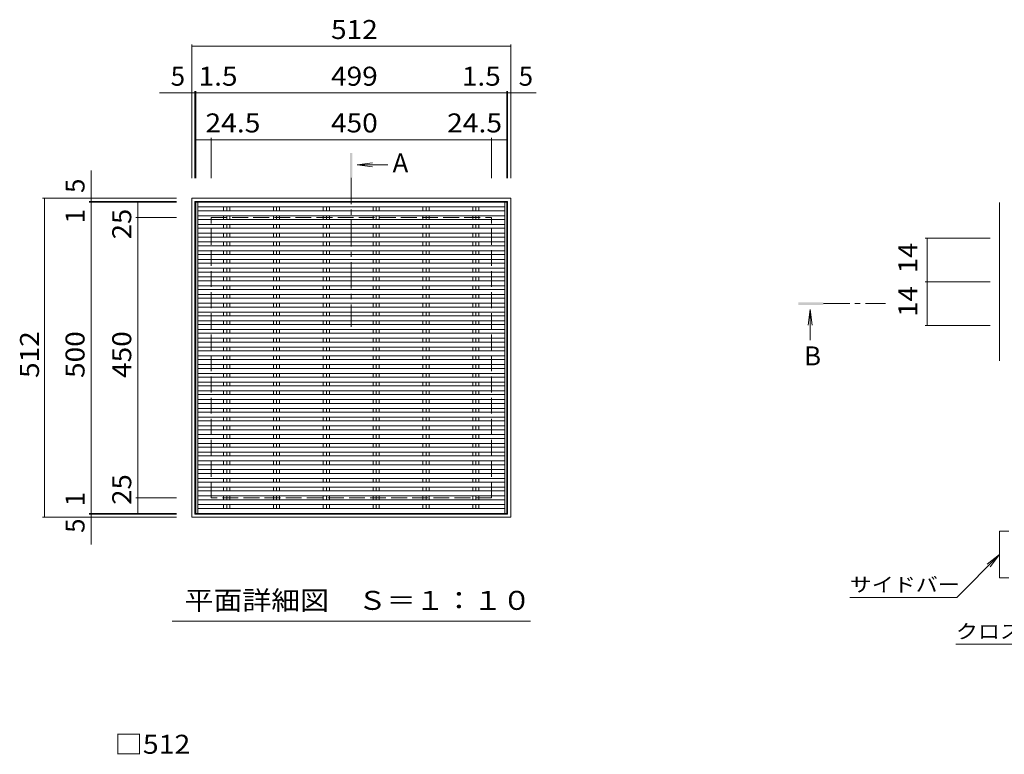
# Model space of a CAD drawing. Units: millimetres. Extents: x -1445 to 1921, y -1383 to 1274.
# Drawn here: x -1445 to 136, y 95 to 1274 of the extents above; entities that cross this region are included whole.
import ezdxf

# ---------------------------------------------------------------- set-up
doc = ezdxf.new("R2010")
doc.units = ezdxf.units.MM
doc.header["$LTSCALE"] = 10
doc.linetypes.add('JWW_CENTER1', pattern=[6.773333, 4.233333, -0.846667, 0.846667, -0.846667])
doc.linetypes.add('JWW_DASHED3', pattern=[3.386667, 2.54, -0.846667])
for name, color, linetype in [('C-1', 7, 'Continuous'), ('C-2', 7, 'Continuous'), ('C-4', 7, 'Continuous'), ('C-5', 7, 'Continuous'), ('C-A', 7, 'Continuous'), ('D-0', 7, 'Continuous'), ('D-4', 7, 'Continuous'), ('D-5', 7, 'Continuous'), ('D-A', 7, 'Continuous')]:
    doc.layers.add(name, color=color, linetype=linetype)
doc.styles.add('ＭＳ ゴシック', font='txt', dxfattribs={"height": 1})

msp = doc.modelspace()

# ---------------------------------------------------------------- linework, layer by layer
at = {"layer": 'C-1', "color": 2, "linetype": 'Continuous', "lineweight": 9}
for p, q in [((-1168.7, 987.3), (-656.7, 987.3)), ((-1168.7, 987.3), (-1168.7, 475.3)), ((-1163.7, 982.3), (-1163.7, 480.3)), ((-1163.7, 982.3), (-661.7, 982.3)), ((-661.7, 480.3), (-661.7, 982.3)), ((-656.7, 475.3), (-656.7, 987.3)), ((-1168.7, 475.3), (-656.7, 475.3)), ((-1163.7, 480.3), (-661.7, 480.3))]:
    msp.add_line(p, q, dxfattribs=at)
at = {"layer": 'C-1', "color": 2, "linetype": 'JWW_DASHED3', "lineweight": 9}
for p, q in [((-1137.7, 506.3), (-1137.7, 956.3)), ((-1137.7, 956.3), (-687.7, 956.3)), ((-687.7, 506.3), (-687.7, 956.3)), ((-687.7, 506.3), (-1137.7, 506.3))]:
    msp.add_line(p, q, dxfattribs=at)
at = {"layer": 'C-2', "color": 3, "linetype": 'Continuous', "lineweight": 9}
for p, q in [((-1162.2, 481.3), (-1162.2, 981.3)), ((-1162.2, 981.3), (-663.2, 981.3)), ((-663.2, 481.3), (-663.2, 981.3)), ((-663.2, 481.3), (-1162.2, 481.3))]:
    msp.add_line(p, q, dxfattribs=at)
at = {"layer": 'C-4', "color": 7, "linetype": 'Continuous', "lineweight": 9}
for p, q in [((-1168.7, 1234.3), (-1168.7, 1019.3)), ((-656.7, 1234.3), (-656.7, 1019.3)), ((-1168.7, 1231.3), (-656.7, 1231.3)), ((-1220.4, 1156.3), (-1163.7, 1156.3)), ((-1168.7, 1159.3), (-1168.7, 1019.3)), ((-1163.7, 1159.3), (-1163.7, 1019.3)), ((-1163.7, 1156.3), (-1162.2, 1156.3)), ((-1162.2, 1159.3), (-1162.2, 1019.3)), ((-1162.2, 1156.3), (-663.2, 1156.3)), ((-663.2, 1159.3), (-663.2, 1019.3)), ((-663.2, 1156.3), (-661.7, 1156.3)), ((-661.7, 1159.3), (-661.7, 1019.3)), ((-661.7, 1156.3), (-615.7, 1156.3)), ((-656.7, 1159.3), (-656.7, 1019.3)), ((-1162.2, 1084.3), (-1162.2, 1019.3)), ((-1162.2, 1081.3), (-1137.7, 1081.3)), ((-1137.7, 1084.3), (-1137.7, 1019.3)), ((-1137.7, 1081.3), (-687.7, 1081.3)), ((-687.7, 1084.3), (-687.7, 1019.3)), ((-687.7, 1081.3), (-663.2, 1081.3)), ((-663.2, 1084.3), (-663.2, 1019.3)), ((-1330.3, 982.3), (-1330.3, 1031.8)), ((-1330.3, 431.7), (-1330.3, 1031.8)), ((-1408.3, 987.3), (-1193.3, 987.3)), ((-1405.3, 475.3), (-1405.3, 987.3)), ((-1333.3, 982.3), (-1193.3, 982.3)), ((-1333.3, 981.3), (-1193.3, 981.3)), ((-1330.3, 981.3), (-1330.3, 982.3)), ((-1330.3, 481.3), (-1330.3, 981.3)), ((-1255.3, 956.3), (-1255.3, 981.3)), ((-1255.3, 481.3), (-1255.3, 981.3)), ((-1258.3, 956.3), (-1193.3, 956.3)), ((-1255.3, 506.3), (-1255.3, 956.3)), ((-1258.3, 506.3), (-1193.3, 506.3)), ((-1408.3, 475.3), (-1193.3, 475.3)), ((-1333.3, 481.3), (-1193.3, 481.3)), ((-1333.3, 480.3), (-1193.3, 480.3)), ((-1330.3, 480.3), (-1330.3, 481.3))]:
    msp.add_line(p, q, dxfattribs=at)
at = {"layer": 'C-4', "color": 7, "linetype": 'Continuous', "lineweight": 9, "const_width": 1}
for points in [[(-1168.2, 1231.3, 0.414214), (-1168.7, 1231.8, 0.414214), (-1169.2, 1231.3, 0.414214), (-1168.7, 1230.8, 0.414214)], [(-656.2, 1231.3, 0.414214), (-656.7, 1231.8, 0.414214), (-657.2, 1231.3, 0.414214), (-656.7, 1230.8, 0.414214)], [(-1168.2, 1156.3, 0.414214), (-1168.7, 1156.8, 0.414214), (-1169.2, 1156.3, 0.414214), (-1168.7, 1155.8, 0.414214)], [(-1163.2, 1156.3, 0.414214), (-1163.7, 1156.8, 0.414214), (-1164.2, 1156.3, 0.414214), (-1163.7, 1155.8, 0.414214)], [(-1161.7, 1156.3, 0.414214), (-1162.2, 1156.8, 0.414214), (-1162.7, 1156.3, 0.414214), (-1162.2, 1155.8, 0.414214)], [(-662.7, 1156.3, 0.414214), (-663.2, 1156.8, 0.414214), (-663.7, 1156.3, 0.414214), (-663.2, 1155.8, 0.414214)], [(-661.2, 1156.3, 0.414214), (-661.7, 1156.8, 0.414214), (-662.2, 1156.3, 0.414214), (-661.7, 1155.8, 0.414214)], [(-656.2, 1156.3, 0.414214), (-656.7, 1156.8, 0.414214), (-657.2, 1156.3, 0.414214), (-656.7, 1155.8, 0.414214)], [(-1161.7, 1081.3, 0.414214), (-1162.2, 1081.8, 0.414214), (-1162.7, 1081.3, 0.414214), (-1162.2, 1080.8, 0.414214)], [(-1137.2, 1081.3, 0.414214), (-1137.7, 1081.8, 0.414214), (-1138.2, 1081.3, 0.414214), (-1137.7, 1080.8, 0.414214)], [(-687.2, 1081.3, 0.414214), (-687.7, 1081.8, 0.414214), (-688.2, 1081.3, 0.414214), (-687.7, 1080.8, 0.414214)], [(-662.7, 1081.3, 0.414214), (-663.2, 1081.8, 0.414214), (-663.7, 1081.3, 0.414214), (-663.2, 1080.8, 0.414214)], [(-1404.8, 987.3, 0.414214), (-1405.3, 987.8, 0.414214), (-1405.8, 987.3, 0.414214), (-1405.3, 986.8, 0.414214)], [(-1329.8, 987.3, 0.414214), (-1330.3, 987.8, 0.414214), (-1330.8, 987.3, 0.414214), (-1330.3, 986.8, 0.414214)], [(-1329.8, 982.3, 0.414214), (-1330.3, 982.8, 0.414214), (-1330.8, 982.3, 0.414214), (-1330.3, 981.8, 0.414214)], [(-1329.8, 981.3, 0.414214), (-1330.3, 981.8, 0.414214), (-1330.8, 981.3, 0.414214), (-1330.3, 980.8, 0.414214)], [(-1254.8, 981.3, 0.414214), (-1255.3, 981.8, 0.414214), (-1255.8, 981.3, 0.414214), (-1255.3, 980.8, 0.414214)], [(-1254.8, 956.3, 0.414214), (-1255.3, 956.8, 0.414214), (-1255.8, 956.3, 0.414214), (-1255.3, 955.8, 0.414214)], [(-1254.8, 506.3, 0.414214), (-1255.3, 506.8, 0.414214), (-1255.8, 506.3, 0.414214), (-1255.3, 505.8, 0.414214)], [(-1404.8, 475.3, 0.414214), (-1405.3, 475.8, 0.414214), (-1405.8, 475.3, 0.414214), (-1405.3, 474.8, 0.414214)], [(-1329.8, 481.3, 0.414214), (-1330.3, 481.8, 0.414214), (-1330.8, 481.3, 0.414214), (-1330.3, 480.8, 0.414214)], [(-1329.8, 480.3, 0.414214), (-1330.3, 480.8, 0.414214), (-1330.8, 480.3, 0.414214), (-1330.3, 479.8, 0.414214)], [(-1329.8, 475.3, 0.414214), (-1330.3, 475.8, 0.414214), (-1330.8, 475.3, 0.414214), (-1330.3, 474.8, 0.414214)], [(-1254.8, 481.3, 0.414214), (-1255.3, 481.8, 0.414214), (-1255.8, 481.3, 0.414214), (-1255.3, 480.8, 0.414214)]]:
    msp.add_lwpolyline(points, format="xyb", close=True, dxfattribs=at)
at = {"layer": 'C-5', "color": 4, "linetype": 'Continuous', "lineweight": 9}
for q in [(-878.6, 1044.3), (-854.1, 1041), (-878.6, 1037.8)]:
    msp.add_line((-903.4, 1041), q, dxfattribs=at)
at = {"layer": 'C-5', "color": 4, "linetype": 'JWW_CENTER1', "lineweight": 9}
msp.add_line((-913, 1020.1), (-913, 780.9), dxfattribs=at)
at = {"layer": 'C-5', "color": 7, "linetype": 'Continuous', "lineweight": 9}
msp.add_line((-625.2, 308.3), (-1200.2, 308.3), dxfattribs=at)
at = {"layer": 'C-5', "color": 4, "linetype": 'Continuous', "lineweight": 9}
msp.add_solid([(-911, 1020.1), (-911, 1060.1), (-915, 1020.1), (-915, 1060.1)], dxfattribs=at)
at = {"layer": 'C-A', "color": 3, "linetype": 'Continuous', "lineweight": 9}
for p, q in [((-1159.2, 481.3), (-1159.2, 981.3)), ((-666.2, 481.3), (-666.2, 981.3)), ((-666.2, 973.3), (-1159.2, 973.3)), ((-666.2, 967.3), (-1159.2, 967.3)), ((-1117.7, 973.3), (-1117.7, 967.3)), ((-1112.7, 973.3), (-1112.7, 967.3)), ((-1107.8, 973.3), (-1107.8, 967.3)), ((-1037.7, 973.3), (-1037.7, 967.3)), ((-1032.7, 973.3), (-1032.7, 967.3)), ((-1027.8, 973.3), (-1027.8, 967.3)), ((-957.7, 973.3), (-957.7, 967.3)), ((-952.7, 973.3), (-952.7, 967.3)), ((-947.8, 973.3), (-947.8, 967.3)), ((-877.7, 973.3), (-877.7, 967.3)), ((-872.7, 973.3), (-872.7, 967.3)), ((-867.8, 973.3), (-867.8, 967.3)), ((-797.7, 973.3), (-797.7, 967.3)), ((-792.7, 973.3), (-792.7, 967.3)), ((-787.8, 973.3), (-787.8, 967.3)), ((-717.7, 973.3), (-717.7, 967.3)), ((-712.7, 973.3), (-712.7, 967.3)), ((-707.8, 973.3), (-707.8, 967.3)), ((-666.2, 959.3), (-1159.2, 959.3)), ((-666.2, 953.2), (-1159.2, 953.2)), ((-1117.7, 959.3), (-1117.7, 953.2)), ((-1112.7, 959.3), (-1112.7, 953.2)), ((-1107.8, 959.3), (-1107.8, 953.2)), ((-1037.7, 959.3), (-1037.7, 953.2)), ((-1032.7, 959.3), (-1032.7, 953.2)), ((-1027.8, 959.3), (-1027.8, 953.2)), ((-957.7, 959.3), (-957.7, 953.2)), ((-952.7, 959.3), (-952.7, 953.2)), ((-947.8, 959.3), (-947.8, 953.2)), ((-877.7, 959.3), (-877.7, 953.2)), ((-872.7, 959.3), (-872.7, 953.2)), ((-867.8, 959.3), (-867.8, 953.2)), ((-797.7, 959.3), (-797.7, 953.2)), ((-792.7, 959.3), (-792.7, 953.2)), ((-787.8, 959.3), (-787.8, 953.2)), ((-717.7, 959.3), (-717.7, 953.2)), ((-712.7, 959.3), (-712.7, 953.2)), ((-707.8, 959.3), (-707.8, 953.2)), ((-666.2, 945.2), (-1159.2, 945.2)), ((-666.2, 939.2), (-1159.2, 939.2)), ((-1117.7, 945.2), (-1117.7, 939.2)), ((-1112.7, 945.2), (-1112.7, 939.2)), ((-1107.8, 945.2), (-1107.8, 939.2)), ((-1037.7, 945.2), (-1037.7, 939.2)), ((-1032.7, 945.2), (-1032.7, 939.2)), ((-1027.8, 945.2), (-1027.8, 939.2)), ((-957.7, 945.2), (-957.7, 939.2)), ((-952.7, 945.2), (-952.7, 939.2)), ((-947.8, 945.2), (-947.8, 939.2)), ((-877.7, 945.2), (-877.7, 939.2)), ((-872.7, 945.2), (-872.7, 939.2)), ((-867.8, 945.2), (-867.8, 939.2)), ((-797.7, 945.2), (-797.7, 939.2)), ((-792.7, 945.2), (-792.7, 939.2)), ((-787.8, 945.2), (-787.8, 939.2)), ((-717.7, 945.2), (-717.7, 939.2)), ((-712.7, 945.2), (-712.7, 939.2)), ((-707.8, 945.2), (-707.8, 939.2)), ((-666.2, 931.2), (-1159.2, 931.2)), ((-666.2, 925.1), (-1159.2, 925.1)), ((-666.2, 917.1), (-1159.2, 917.1)), ((-1117.7, 931.2), (-1117.7, 925.1)), ((-1117.7, 917.1), (-1117.7, 911)), ((-1112.7, 931.2), (-1112.7, 925.1)), ((-1112.7, 917.1), (-1112.7, 911)), ((-1107.8, 931.2), (-1107.8, 925.1)), ((-1107.8, 917.1), (-1107.8, 911)), ((-1037.7, 931.2), (-1037.7, 925.1)), ((-1037.7, 917.1), (-1037.7, 911)), ((-1032.7, 931.2), (-1032.7, 925.1)), ((-1032.7, 917.1), (-1032.7, 911)), ((-1027.8, 931.2), (-1027.8, 925.1)), ((-1027.8, 917.1), (-1027.8, 911)), ((-957.7, 931.2), (-957.7, 925.1)), ((-957.7, 917.1), (-957.7, 911)), ((-952.7, 931.2), (-952.7, 925.1)), ((-952.7, 917.1), (-952.7, 911)), ((-947.8, 931.2), (-947.8, 925.1)), ((-947.8, 917.1), (-947.8, 911)), ((-877.7, 931.2), (-877.7, 925.1)), ((-877.7, 917.1), (-877.7, 911)), ((-872.7, 931.2), (-872.7, 925.1)), ((-872.7, 917.1), (-872.7, 911)), ((-867.8, 931.2), (-867.8, 925.1)), ((-867.8, 917.1), (-867.8, 911)), ((-797.7, 931.2), (-797.7, 925.1)), ((-797.7, 917.1), (-797.7, 911)), ((-792.7, 931.2), (-792.7, 925.1)), ((-792.7, 917.1), (-792.7, 911)), ((-787.8, 931.2), (-787.8, 925.1)), ((-787.8, 917.1), (-787.8, 911)), ((-717.7, 931.2), (-717.7, 925.1)), ((-717.7, 917.1), (-717.7, 911)), ((-712.7, 931.2), (-712.7, 925.1)), ((-712.7, 917.1), (-712.7, 911)), ((-707.8, 931.2), (-707.8, 925.1)), ((-707.8, 917.1), (-707.8, 911)), ((-666.2, 911), (-1159.2, 911)), ((-666.2, 903), (-1159.2, 903)), ((-1117.7, 903), (-1117.7, 897)), ((-1112.7, 903), (-1112.7, 897)), ((-1107.8, 903), (-1107.8, 897)), ((-1037.7, 903), (-1037.7, 897)), ((-1032.7, 903), (-1032.7, 897)), ((-1027.8, 903), (-1027.8, 897)), ((-957.7, 903), (-957.7, 897)), ((-952.7, 903), (-952.7, 897)), ((-947.8, 903), (-947.8, 897)), ((-877.7, 903), (-877.7, 897)), ((-872.7, 903), (-872.7, 897)), ((-867.8, 903), (-867.8, 897)), ((-797.7, 903), (-797.7, 897)), ((-792.7, 903), (-792.7, 897)), ((-787.8, 903), (-787.8, 897)), ((-717.7, 903), (-717.7, 897)), ((-712.7, 903), (-712.7, 897)), ((-707.8, 903), (-707.8, 897)), ((-666.2, 897), (-1159.2, 897)), ((-666.2, 889), (-1159.2, 889)), ((-1117.7, 889), (-1117.7, 882.9)), ((-1112.7, 889), (-1112.7, 882.9)), ((-1107.8, 889), (-1107.8, 882.9)), ((-1037.7, 889), (-1037.7, 882.9)), ((-1032.7, 889), (-1032.7, 882.9)), ((-1027.8, 889), (-1027.8, 882.9)), ((-957.7, 889), (-957.7, 882.9)), ((-952.7, 889), (-952.7, 882.9)), ((-947.8, 889), (-947.8, 882.9)), ((-877.7, 889), (-877.7, 882.9)), ((-872.7, 889), (-872.7, 882.9)), ((-867.8, 889), (-867.8, 882.9)), ((-797.7, 889), (-797.7, 882.9)), ((-792.7, 889), (-792.7, 882.9)), ((-787.8, 889), (-787.8, 882.9)), ((-717.7, 889), (-717.7, 882.9)), ((-712.7, 889), (-712.7, 882.9)), ((-707.8, 889), (-707.8, 882.9)), ((-666.2, 882.9), (-1159.2, 882.9)), ((-666.2, 874.9), (-1159.2, 874.9)), ((-1117.7, 874.9), (-1117.7, 868.9)), ((-1112.7, 874.9), (-1112.7, 868.9)), ((-1107.8, 874.9), (-1107.8, 868.9)), ((-1037.7, 874.9), (-1037.7, 868.9)), ((-1032.7, 874.9), (-1032.7, 868.9)), ((-1027.8, 874.9), (-1027.8, 868.9)), ((-957.7, 874.9), (-957.7, 868.9)), ((-952.7, 874.9), (-952.7, 868.9)), ((-947.8, 874.9), (-947.8, 868.9)), ((-877.7, 874.9), (-877.7, 868.9)), ((-872.7, 874.9), (-872.7, 868.9)), ((-867.8, 874.9), (-867.8, 868.9)), ((-797.7, 874.9), (-797.7, 868.9)), ((-792.7, 874.9), (-792.7, 868.9)), ((-787.8, 874.9), (-787.8, 868.9)), ((-717.7, 874.9), (-717.7, 868.9)), ((-712.7, 874.9), (-712.7, 868.9)), ((-707.8, 874.9), (-707.8, 868.9)), ((-666.2, 868.9), (-1159.2, 868.9)), ((-666.2, 860.9), (-1159.2, 860.9)), ((-666.2, 854.8), (-1159.2, 854.8)), ((-1117.7, 860.9), (-1117.7, 854.8)), ((-1112.7, 860.9), (-1112.7, 854.8)), ((-1107.8, 860.9), (-1107.8, 854.8)), ((-1037.7, 860.9), (-1037.7, 854.8)), ((-1032.7, 860.9), (-1032.7, 854.8)), ((-1027.8, 860.9), (-1027.8, 854.8)), ((-957.7, 860.9), (-957.7, 854.8)), ((-952.7, 860.9), (-952.7, 854.8)), ((-947.8, 860.9), (-947.8, 854.8)), ((-877.7, 860.9), (-877.7, 854.8)), ((-872.7, 860.9), (-872.7, 854.8)), ((-867.8, 860.9), (-867.8, 854.8)), ((-797.7, 860.9), (-797.7, 854.8)), ((-792.7, 860.9), (-792.7, 854.8)), ((-787.8, 860.9), (-787.8, 854.8)), ((-717.7, 860.9), (-717.7, 854.8)), ((-712.7, 860.9), (-712.7, 854.8)), ((-707.8, 860.9), (-707.8, 854.8)), ((-666.2, 846.8), (-1159.2, 846.8)), ((-666.2, 840.8), (-1159.2, 840.8)), ((-1117.7, 846.8), (-1117.7, 840.8)), ((-1112.7, 846.8), (-1112.7, 840.8)), ((-1107.8, 846.8), (-1107.8, 840.8)), ((-1037.7, 846.8), (-1037.7, 840.8)), ((-1032.7, 846.8), (-1032.7, 840.8)), ((-1027.8, 846.8), (-1027.8, 840.8)), ((-957.7, 846.8), (-957.7, 840.8)), ((-952.7, 846.8), (-952.7, 840.8)), ((-947.8, 846.8), (-947.8, 840.8)), ((-877.7, 846.8), (-877.7, 840.8)), ((-872.7, 846.8), (-872.7, 840.8)), ((-867.8, 846.8), (-867.8, 840.8)), ((-797.7, 846.8), (-797.7, 840.8)), ((-792.7, 846.8), (-792.7, 840.8)), ((-787.8, 846.8), (-787.8, 840.8)), ((-717.7, 846.8), (-717.7, 840.8)), ((-712.7, 846.8), (-712.7, 840.8)), ((-707.8, 846.8), (-707.8, 840.8)), ((-666.2, 832.8), (-1159.2, 832.8)), ((-666.2, 826.7), (-1159.2, 826.7)), ((-1117.7, 832.8), (-1117.7, 826.7)), ((-1112.7, 832.8), (-1112.7, 826.7)), ((-1107.8, 832.8), (-1107.8, 826.7)), ((-1037.7, 832.8), (-1037.7, 826.7)), ((-1032.7, 832.8), (-1032.7, 826.7)), ((-1027.8, 832.8), (-1027.8, 826.7)), ((-957.7, 832.8), (-957.7, 826.7)), ((-952.7, 832.8), (-952.7, 826.7)), ((-947.8, 832.8), (-947.8, 826.7)), ((-877.7, 832.8), (-877.7, 826.7)), ((-872.7, 832.8), (-872.7, 826.7)), ((-867.8, 832.8), (-867.8, 826.7)), ((-797.7, 832.8), (-797.7, 826.7)), ((-792.7, 832.8), (-792.7, 826.7)), ((-787.8, 832.8), (-787.8, 826.7)), ((-717.7, 832.8), (-717.7, 826.7)), ((-712.7, 832.8), (-712.7, 826.7)), ((-707.8, 832.8), (-707.8, 826.7)), ((-666.2, 818.7), (-1159.2, 818.7)), ((-666.2, 812.6), (-1159.2, 812.6)), ((-1117.7, 818.7), (-1117.7, 812.6)), ((-1112.7, 818.7), (-1112.7, 812.6)), ((-1107.8, 818.7), (-1107.8, 812.6)), ((-1037.7, 818.7), (-1037.7, 812.6)), ((-1032.7, 818.7), (-1032.7, 812.6)), ((-1027.8, 818.7), (-1027.8, 812.6)), ((-957.7, 818.7), (-957.7, 812.6)), ((-952.7, 818.7), (-952.7, 812.6)), ((-947.8, 818.7), (-947.8, 812.6)), ((-877.7, 818.7), (-877.7, 812.6)), ((-872.7, 818.7), (-872.7, 812.6)), ((-867.8, 818.7), (-867.8, 812.6)), ((-797.7, 818.7), (-797.7, 812.6)), ((-792.7, 818.7), (-792.7, 812.6)), ((-787.8, 818.7), (-787.8, 812.6)), ((-717.7, 818.7), (-717.7, 812.6)), ((-712.7, 818.7), (-712.7, 812.6)), ((-707.8, 818.7), (-707.8, 812.6)), ((-666.2, 804.6), (-1159.2, 804.6)), ((-666.2, 798.6), (-1159.2, 798.6)), ((-666.2, 790.6), (-1159.2, 790.6)), ((-1117.7, 804.6), (-1117.7, 798.6)), ((-1117.7, 790.6), (-1117.7, 784.5)), ((-1112.7, 804.6), (-1112.7, 798.6)), ((-1112.7, 790.6), (-1112.7, 784.5)), ((-1107.8, 804.6), (-1107.8, 798.6)), ((-1107.8, 790.6), (-1107.8, 784.5)), ((-1037.7, 804.6), (-1037.7, 798.6)), ((-1037.7, 790.6), (-1037.7, 784.5)), ((-1032.7, 804.6), (-1032.7, 798.6)), ((-1032.7, 790.6), (-1032.7, 784.5)), ((-1027.8, 804.6), (-1027.8, 798.6)), ((-1027.8, 790.6), (-1027.8, 784.5)), ((-957.7, 804.6), (-957.7, 798.6)), ((-957.7, 790.6), (-957.7, 784.5)), ((-952.7, 804.6), (-952.7, 798.6)), ((-952.7, 790.6), (-952.7, 784.5)), ((-947.8, 804.6), (-947.8, 798.6)), ((-947.8, 790.6), (-947.8, 784.5)), ((-877.7, 804.6), (-877.7, 798.6)), ((-877.7, 790.6), (-877.7, 784.5)), ((-872.7, 804.6), (-872.7, 798.6)), ((-872.7, 790.6), (-872.7, 784.5)), ((-867.8, 804.6), (-867.8, 798.6)), ((-867.8, 790.6), (-867.8, 784.5)), ((-797.7, 804.6), (-797.7, 798.6)), ((-797.7, 790.6), (-797.7, 784.5)), ((-792.7, 804.6), (-792.7, 798.6)), ((-792.7, 790.6), (-792.7, 784.5)), ((-787.8, 804.6), (-787.8, 798.6)), ((-787.8, 790.6), (-787.8, 784.5)), ((-717.7, 804.6), (-717.7, 798.6)), ((-717.7, 790.6), (-717.7, 784.5)), ((-712.7, 804.6), (-712.7, 798.6)), ((-712.7, 790.6), (-712.7, 784.5)), ((-707.8, 804.6), (-707.8, 798.6)), ((-707.8, 790.6), (-707.8, 784.5)), ((-666.2, 784.5), (-1159.2, 784.5)), ((-666.2, 776.5), (-1159.2, 776.5)), ((-1117.7, 776.5), (-1117.7, 770.5)), ((-1112.7, 776.5), (-1112.7, 770.5)), ((-1107.8, 776.5), (-1107.8, 770.5)), ((-1037.7, 776.5), (-1037.7, 770.5)), ((-1032.7, 776.5), (-1032.7, 770.5)), ((-1027.8, 776.5), (-1027.8, 770.5)), ((-957.7, 776.5), (-957.7, 770.5)), ((-952.7, 776.5), (-952.7, 770.5)), ((-947.8, 776.5), (-947.8, 770.5)), ((-877.7, 776.5), (-877.7, 770.5)), ((-872.7, 776.5), (-872.7, 770.5)), ((-867.8, 776.5), (-867.8, 770.5)), ((-797.7, 776.5), (-797.7, 770.5)), ((-792.7, 776.5), (-792.7, 770.5)), ((-787.8, 776.5), (-787.8, 770.5)), ((-717.7, 776.5), (-717.7, 770.5)), ((-712.7, 776.5), (-712.7, 770.5)), ((-707.8, 776.5), (-707.8, 770.5)), ((-666.2, 770.5), (-1159.2, 770.5)), ((-666.2, 762.5), (-1159.2, 762.5)), ((-1117.7, 762.5), (-1117.7, 756.4)), ((-1112.7, 762.5), (-1112.7, 756.4)), ((-1107.8, 762.5), (-1107.8, 756.4)), ((-1037.7, 762.5), (-1037.7, 756.4)), ((-1032.7, 762.5), (-1032.7, 756.4)), ((-1027.8, 762.5), (-1027.8, 756.4)), ((-957.7, 762.5), (-957.7, 756.4)), ((-952.7, 762.5), (-952.7, 756.4)), ((-947.8, 762.5), (-947.8, 756.4)), ((-877.7, 762.5), (-877.7, 756.4)), ((-872.7, 762.5), (-872.7, 756.4)), ((-867.8, 762.5), (-867.8, 756.4)), ((-797.7, 762.5), (-797.7, 756.4)), ((-792.7, 762.5), (-792.7, 756.4)), ((-787.8, 762.5), (-787.8, 756.4)), ((-717.7, 762.5), (-717.7, 756.4)), ((-712.7, 762.5), (-712.7, 756.4)), ((-707.8, 762.5), (-707.8, 756.4)), ((-666.2, 756.4), (-1159.2, 756.4)), ((-666.2, 748.4), (-1159.2, 748.4)), ((-1117.7, 748.4), (-1117.7, 742.4)), ((-1112.7, 748.4), (-1112.7, 742.4)), ((-1107.8, 748.4), (-1107.8, 742.4)), ((-1037.7, 748.4), (-1037.7, 742.4)), ((-1032.7, 748.4), (-1032.7, 742.4)), ((-1027.8, 748.4), (-1027.8, 742.4)), ((-957.7, 748.4), (-957.7, 742.4)), ((-952.7, 748.4), (-952.7, 742.4)), ((-947.8, 748.4), (-947.8, 742.4)), ((-877.7, 748.4), (-877.7, 742.4)), ((-872.7, 748.4), (-872.7, 742.4)), ((-867.8, 748.4), (-867.8, 742.4)), ((-797.7, 748.4), (-797.7, 742.4)), ((-792.7, 748.4), (-792.7, 742.4)), ((-787.8, 748.4), (-787.8, 742.4)), ((-717.7, 748.4), (-717.7, 742.4)), ((-712.7, 748.4), (-712.7, 742.4)), ((-707.8, 748.4), (-707.8, 742.4)), ((-666.2, 742.4), (-1159.2, 742.4)), ((-666.2, 734.4), (-1159.2, 734.4)), ((-666.2, 728.3), (-1159.2, 728.3)), ((-1117.7, 734.4), (-1117.7, 728.3)), ((-1112.7, 734.4), (-1112.7, 728.3)), ((-1107.8, 734.4), (-1107.8, 728.3)), ((-1037.7, 734.4), (-1037.7, 728.3)), ((-1032.7, 734.4), (-1032.7, 728.3)), ((-1027.8, 734.4), (-1027.8, 728.3)), ((-957.7, 734.4), (-957.7, 728.3)), ((-952.7, 734.4), (-952.7, 728.3)), ((-947.8, 734.4), (-947.8, 728.3)), ((-877.7, 734.4), (-877.7, 728.3)), ((-872.7, 734.4), (-872.7, 728.3)), ((-867.8, 734.4), (-867.8, 728.3)), ((-797.7, 734.4), (-797.7, 728.3)), ((-792.7, 734.4), (-792.7, 728.3)), ((-787.8, 734.4), (-787.8, 728.3)), ((-717.7, 734.4), (-717.7, 728.3)), ((-712.7, 734.4), (-712.7, 728.3)), ((-707.8, 734.4), (-707.8, 728.3)), ((-666.2, 720.3), (-1159.2, 720.3)), ((-666.2, 714.2), (-1159.2, 714.2)), ((-1117.7, 720.3), (-1117.7, 714.2)), ((-1112.7, 720.3), (-1112.7, 714.2)), ((-1107.8, 720.3), (-1107.8, 714.2)), ((-1037.7, 720.3), (-1037.7, 714.2)), ((-1032.7, 720.3), (-1032.7, 714.2)), ((-1027.8, 720.3), (-1027.8, 714.2)), ((-957.7, 720.3), (-957.7, 714.2)), ((-952.7, 720.3), (-952.7, 714.2)), ((-947.8, 720.3), (-947.8, 714.2)), ((-877.7, 720.3), (-877.7, 714.2)), ((-872.7, 720.3), (-872.7, 714.2)), ((-867.8, 720.3), (-867.8, 714.2)), ((-797.7, 720.3), (-797.7, 714.2)), ((-792.7, 720.3), (-792.7, 714.2)), ((-787.8, 720.3), (-787.8, 714.2)), ((-717.7, 720.3), (-717.7, 714.2)), ((-712.7, 720.3), (-712.7, 714.2)), ((-707.8, 720.3), (-707.8, 714.2)), ((-666.2, 706.2), (-1159.2, 706.2)), ((-666.2, 700.2), (-1159.2, 700.2)), ((-1117.7, 706.2), (-1117.7, 700.2)), ((-1112.7, 706.2), (-1112.7, 700.2)), ((-1107.8, 706.2), (-1107.8, 700.2)), ((-1037.7, 706.2), (-1037.7, 700.2)), ((-1032.7, 706.2), (-1032.7, 700.2)), ((-1027.8, 706.2), (-1027.8, 700.2)), ((-957.7, 706.2), (-957.7, 700.2)), ((-952.7, 706.2), (-952.7, 700.2)), ((-947.8, 706.2), (-947.8, 700.2)), ((-877.7, 706.2), (-877.7, 700.2)), ((-872.7, 706.2), (-872.7, 700.2)), ((-867.8, 706.2), (-867.8, 700.2)), ((-797.7, 706.2), (-797.7, 700.2)), ((-792.7, 706.2), (-792.7, 700.2)), ((-787.8, 706.2), (-787.8, 700.2)), ((-717.7, 706.2), (-717.7, 700.2)), ((-712.7, 706.2), (-712.7, 700.2)), ((-707.8, 706.2), (-707.8, 700.2)), ((-666.2, 692.2), (-1159.2, 692.2)), ((-666.2, 686.1), (-1159.2, 686.1)), ((-1117.7, 692.2), (-1117.7, 686.1)), ((-1112.7, 692.2), (-1112.7, 686.1)), ((-1107.8, 692.2), (-1107.8, 686.1)), ((-1037.7, 692.2), (-1037.7, 686.1)), ((-1032.7, 692.2), (-1032.7, 686.1)), ((-1027.8, 692.2), (-1027.8, 686.1)), ((-957.7, 692.2), (-957.7, 686.1)), ((-952.7, 692.2), (-952.7, 686.1)), ((-947.8, 692.2), (-947.8, 686.1)), ((-877.7, 692.2), (-877.7, 686.1)), ((-872.7, 692.2), (-872.7, 686.1)), ((-867.8, 692.2), (-867.8, 686.1)), ((-797.7, 692.2), (-797.7, 686.1)), ((-792.7, 692.2), (-792.7, 686.1)), ((-787.8, 692.2), (-787.8, 686.1)), ((-717.7, 692.2), (-717.7, 686.1)), ((-712.7, 692.2), (-712.7, 686.1)), ((-707.8, 692.2), (-707.8, 686.1)), ((-666.2, 678.1), (-1159.2, 678.1)), ((-666.2, 672.1), (-1159.2, 672.1)), ((-666.2, 664.1), (-1159.2, 664.1)), ((-1117.7, 678.1), (-1117.7, 672.1)), ((-1117.7, 664.1), (-1117.7, 658)), ((-1112.7, 678.1), (-1112.7, 672.1)), ((-1112.7, 664.1), (-1112.7, 658)), ((-1107.8, 678.1), (-1107.8, 672.1)), ((-1107.8, 664.1), (-1107.8, 658)), ((-1037.7, 678.1), (-1037.7, 672.1)), ((-1037.7, 664.1), (-1037.7, 658)), ((-1032.7, 678.1), (-1032.7, 672.1)), ((-1032.7, 664.1), (-1032.7, 658)), ((-1027.8, 678.1), (-1027.8, 672.1)), ((-1027.8, 664.1), (-1027.8, 658)), ((-957.7, 678.1), (-957.7, 672.1)), ((-957.7, 664.1), (-957.7, 658)), ((-952.7, 678.1), (-952.7, 672.1)), ((-952.7, 664.1), (-952.7, 658)), ((-947.8, 678.1), (-947.8, 672.1)), ((-947.8, 664.1), (-947.8, 658)), ((-877.7, 678.1), (-877.7, 672.1)), ((-877.7, 664.1), (-877.7, 658)), ((-872.7, 678.1), (-872.7, 672.1)), ((-872.7, 664.1), (-872.7, 658)), ((-867.8, 678.1), (-867.8, 672.1)), ((-867.8, 664.1), (-867.8, 658)), ((-797.7, 678.1), (-797.7, 672.1)), ((-797.7, 664.1), (-797.7, 658)), ((-792.7, 678.1), (-792.7, 672.1)), ((-792.7, 664.1), (-792.7, 658)), ((-787.8, 678.1), (-787.8, 672.1)), ((-787.8, 664.1), (-787.8, 658)), ((-717.7, 678.1), (-717.7, 672.1)), ((-717.7, 664.1), (-717.7, 658)), ((-712.7, 678.1), (-712.7, 672.1)), ((-712.7, 664.1), (-712.7, 658)), ((-707.8, 678.1), (-707.8, 672.1)), ((-707.8, 664.1), (-707.8, 658)), ((-666.2, 658), (-1159.2, 658)), ((-666.2, 650), (-1159.2, 650)), ((-1117.7, 650), (-1117.7, 644)), ((-1112.7, 650), (-1112.7, 644)), ((-1107.8, 650), (-1107.8, 644)), ((-1037.7, 650), (-1037.7, 644)), ((-1032.7, 650), (-1032.7, 644)), ((-1027.8, 650), (-1027.8, 644)), ((-957.7, 650), (-957.7, 644)), ((-952.7, 650), (-952.7, 644)), ((-947.8, 650), (-947.8, 644)), ((-877.7, 650), (-877.7, 644)), ((-872.7, 650), (-872.7, 644)), ((-867.8, 650), (-867.8, 644)), ((-797.7, 650), (-797.7, 644)), ((-792.7, 650), (-792.7, 644)), ((-787.8, 650), (-787.8, 644)), ((-717.7, 650), (-717.7, 644)), ((-712.7, 650), (-712.7, 644)), ((-707.8, 650), (-707.8, 644)), ((-666.2, 644), (-1159.2, 644)), ((-666.2, 636), (-1159.2, 636)), ((-1117.7, 636), (-1117.7, 629.9)), ((-1112.7, 636), (-1112.7, 629.9)), ((-1107.8, 636), (-1107.8, 629.9)), ((-1037.7, 636), (-1037.7, 629.9)), ((-1032.7, 636), (-1032.7, 629.9)), ((-1027.8, 636), (-1027.8, 629.9)), ((-957.7, 636), (-957.7, 629.9)), ((-952.7, 636), (-952.7, 629.9)), ((-947.8, 636), (-947.8, 629.9)), ((-877.7, 636), (-877.7, 629.9)), ((-872.7, 636), (-872.7, 629.9)), ((-867.8, 636), (-867.8, 629.9)), ((-797.7, 636), (-797.7, 629.9)), ((-792.7, 636), (-792.7, 629.9)), ((-787.8, 636), (-787.8, 629.9)), ((-717.7, 636), (-717.7, 629.9)), ((-712.7, 636), (-712.7, 629.9)), ((-707.8, 636), (-707.8, 629.9)), ((-666.2, 629.9), (-1159.2, 629.9)), ((-666.2, 621.9), (-1159.2, 621.9)), ((-1117.7, 621.9), (-1117.7, 615.8)), ((-1112.7, 621.9), (-1112.7, 615.8)), ((-1107.8, 621.9), (-1107.8, 615.8)), ((-1037.7, 621.9), (-1037.7, 615.8)), ((-1032.7, 621.9), (-1032.7, 615.8)), ((-1027.8, 621.9), (-1027.8, 615.8)), ((-957.7, 621.9), (-957.7, 615.8)), ((-952.7, 621.9), (-952.7, 615.8)), ((-947.8, 621.9), (-947.8, 615.8)), ((-877.7, 621.9), (-877.7, 615.8)), ((-872.7, 621.9), (-872.7, 615.8)), ((-867.8, 621.9), (-867.8, 615.8)), ((-797.7, 621.9), (-797.7, 615.8)), ((-792.7, 621.9), (-792.7, 615.8)), ((-787.8, 621.9), (-787.8, 615.8)), ((-717.7, 621.9), (-717.7, 615.8)), ((-712.7, 621.9), (-712.7, 615.8)), ((-707.8, 621.9), (-707.8, 615.8)), ((-666.2, 615.8), (-1159.2, 615.8)), ((-666.2, 607.8), (-1159.2, 607.8)), ((-666.2, 601.8), (-1159.2, 601.8)), ((-1117.7, 607.8), (-1117.7, 601.8)), ((-1112.7, 607.8), (-1112.7, 601.8)), ((-1107.8, 607.8), (-1107.8, 601.8)), ((-1037.7, 607.8), (-1037.7, 601.8)), ((-1032.7, 607.8), (-1032.7, 601.8)), ((-1027.8, 607.8), (-1027.8, 601.8)), ((-957.7, 607.8), (-957.7, 601.8)), ((-952.7, 607.8), (-952.7, 601.8)), ((-947.8, 607.8), (-947.8, 601.8)), ((-877.7, 607.8), (-877.7, 601.8)), ((-872.7, 607.8), (-872.7, 601.8)), ((-867.8, 607.8), (-867.8, 601.8)), ((-797.7, 607.8), (-797.7, 601.8)), ((-792.7, 607.8), (-792.7, 601.8)), ((-787.8, 607.8), (-787.8, 601.8)), ((-717.7, 607.8), (-717.7, 601.8)), ((-712.7, 607.8), (-712.7, 601.8)), ((-707.8, 607.8), (-707.8, 601.8)), ((-666.2, 593.8), (-1159.2, 593.8)), ((-666.2, 587.7), (-1159.2, 587.7)), ((-1117.7, 593.8), (-1117.7, 587.7)), ((-1112.7, 593.8), (-1112.7, 587.7)), ((-1107.8, 593.8), (-1107.8, 587.7)), ((-1037.7, 593.8), (-1037.7, 587.7)), ((-1032.7, 593.8), (-1032.7, 587.7)), ((-1027.8, 593.8), (-1027.8, 587.7)), ((-957.7, 593.8), (-957.7, 587.7)), ((-952.7, 593.8), (-952.7, 587.7)), ((-947.8, 593.8), (-947.8, 587.7)), ((-877.7, 593.8), (-877.7, 587.7)), ((-872.7, 593.8), (-872.7, 587.7)), ((-867.8, 593.8), (-867.8, 587.7)), ((-797.7, 593.8), (-797.7, 587.7)), ((-792.7, 593.8), (-792.7, 587.7)), ((-787.8, 593.8), (-787.8, 587.7)), ((-717.7, 593.8), (-717.7, 587.7)), ((-712.7, 593.8), (-712.7, 587.7)), ((-707.8, 593.8), (-707.8, 587.7)), ((-666.2, 579.7), (-1159.2, 579.7)), ((-666.2, 573.7), (-1159.2, 573.7)), ((-1117.7, 579.7), (-1117.7, 573.7)), ((-1112.7, 579.7), (-1112.7, 573.7)), ((-1107.8, 579.7), (-1107.8, 573.7)), ((-1037.7, 579.7), (-1037.7, 573.7)), ((-1032.7, 579.7), (-1032.7, 573.7)), ((-1027.8, 579.7), (-1027.8, 573.7)), ((-957.7, 579.7), (-957.7, 573.7)), ((-952.7, 579.7), (-952.7, 573.7)), ((-947.8, 579.7), (-947.8, 573.7)), ((-877.7, 579.7), (-877.7, 573.7)), ((-872.7, 579.7), (-872.7, 573.7)), ((-867.8, 579.7), (-867.8, 573.7)), ((-797.7, 579.7), (-797.7, 573.7)), ((-792.7, 579.7), (-792.7, 573.7)), ((-787.8, 579.7), (-787.8, 573.7)), ((-717.7, 579.7), (-717.7, 573.7)), ((-712.7, 579.7), (-712.7, 573.7)), ((-707.8, 579.7), (-707.8, 573.7)), ((-666.2, 565.7), (-1159.2, 565.7)), ((-666.2, 559.6), (-1159.2, 559.6)), ((-1117.7, 565.7), (-1117.7, 559.6)), ((-1112.7, 565.7), (-1112.7, 559.6)), ((-1107.8, 565.7), (-1107.8, 559.6)), ((-1037.7, 565.7), (-1037.7, 559.6)), ((-1032.7, 565.7), (-1032.7, 559.6)), ((-1027.8, 565.7), (-1027.8, 559.6)), ((-957.7, 565.7), (-957.7, 559.6)), ((-952.7, 565.7), (-952.7, 559.6)), ((-947.8, 565.7), (-947.8, 559.6)), ((-877.7, 565.7), (-877.7, 559.6)), ((-872.7, 565.7), (-872.7, 559.6)), ((-867.8, 565.7), (-867.8, 559.6)), ((-797.7, 565.7), (-797.7, 559.6)), ((-792.7, 565.7), (-792.7, 559.6)), ((-787.8, 565.7), (-787.8, 559.6)), ((-717.7, 565.7), (-717.7, 559.6)), ((-712.7, 565.7), (-712.7, 559.6)), ((-707.8, 565.7), (-707.8, 559.6)), ((-666.2, 551.6), (-1159.2, 551.6)), ((-666.2, 545.6), (-1159.2, 545.6)), ((-666.2, 537.6), (-1159.2, 537.6)), ((-1117.7, 551.6), (-1117.7, 545.6)), ((-1117.7, 537.6), (-1117.7, 531.5)), ((-1112.7, 551.6), (-1112.7, 545.6)), ((-1112.7, 537.6), (-1112.7, 531.5)), ((-1107.8, 551.6), (-1107.8, 545.6)), ((-1107.8, 537.6), (-1107.8, 531.5)), ((-1037.7, 551.6), (-1037.7, 545.6)), ((-1037.7, 537.6), (-1037.7, 531.5)), ((-1032.7, 551.6), (-1032.7, 545.6)), ((-1032.7, 537.6), (-1032.7, 531.5)), ((-1027.8, 551.6), (-1027.8, 545.6)), ((-1027.8, 537.6), (-1027.8, 531.5)), ((-957.7, 551.6), (-957.7, 545.6)), ((-957.7, 537.6), (-957.7, 531.5)), ((-952.7, 551.6), (-952.7, 545.6)), ((-952.7, 537.6), (-952.7, 531.5)), ((-947.8, 551.6), (-947.8, 545.6)), ((-947.8, 537.6), (-947.8, 531.5)), ((-877.7, 551.6), (-877.7, 545.6)), ((-877.7, 537.6), (-877.7, 531.5)), ((-872.7, 551.6), (-872.7, 545.6)), ((-872.7, 537.6), (-872.7, 531.5)), ((-867.8, 551.6), (-867.8, 545.6)), ((-867.8, 537.6), (-867.8, 531.5)), ((-797.7, 551.6), (-797.7, 545.6)), ((-797.7, 537.6), (-797.7, 531.5)), ((-792.7, 551.6), (-792.7, 545.6)), ((-792.7, 537.6), (-792.7, 531.5)), ((-787.8, 551.6), (-787.8, 545.6)), ((-787.8, 537.6), (-787.8, 531.5)), ((-717.7, 551.6), (-717.7, 545.6)), ((-717.7, 537.6), (-717.7, 531.5)), ((-712.7, 551.6), (-712.7, 545.6)), ((-712.7, 537.6), (-712.7, 531.5)), ((-707.8, 551.6), (-707.8, 545.6)), ((-707.8, 537.6), (-707.8, 531.5)), ((-666.2, 531.5), (-1159.2, 531.5)), ((-666.2, 523.5), (-1159.2, 523.5)), ((-1117.7, 523.5), (-1117.7, 517.4)), ((-1112.7, 523.5), (-1112.7, 517.4)), ((-1107.8, 523.5), (-1107.8, 517.4)), ((-1037.7, 523.5), (-1037.7, 517.4)), ((-1032.7, 523.5), (-1032.7, 517.4)), ((-1027.8, 523.5), (-1027.8, 517.4)), ((-957.7, 523.5), (-957.7, 517.4)), ((-952.7, 523.5), (-952.7, 517.4)), ((-947.8, 523.5), (-947.8, 517.4)), ((-877.7, 523.5), (-877.7, 517.4)), ((-872.7, 523.5), (-872.7, 517.4)), ((-867.8, 523.5), (-867.8, 517.4)), ((-797.7, 523.5), (-797.7, 517.4)), ((-792.7, 523.5), (-792.7, 517.4)), ((-787.8, 523.5), (-787.8, 517.4)), ((-717.7, 523.5), (-717.7, 517.4)), ((-712.7, 523.5), (-712.7, 517.4)), ((-707.8, 523.5), (-707.8, 517.4)), ((-666.2, 517.4), (-1159.2, 517.4)), ((-666.2, 509.4), (-1159.2, 509.4)), ((-1117.7, 509.4), (-1117.7, 503.4)), ((-1112.7, 509.4), (-1112.7, 503.4)), ((-1107.8, 509.4), (-1107.8, 503.4)), ((-1037.7, 509.4), (-1037.7, 503.4)), ((-1032.7, 509.4), (-1032.7, 503.4)), ((-1027.8, 509.4), (-1027.8, 503.4)), ((-957.7, 509.4), (-957.7, 503.4)), ((-952.7, 509.4), (-952.7, 503.4)), ((-947.8, 509.4), (-947.8, 503.4)), ((-877.7, 509.4), (-877.7, 503.4)), ((-872.7, 509.4), (-872.7, 503.4)), ((-867.8, 509.4), (-867.8, 503.4)), ((-797.7, 509.4), (-797.7, 503.4)), ((-792.7, 509.4), (-792.7, 503.4)), ((-787.8, 509.4), (-787.8, 503.4)), ((-717.7, 509.4), (-717.7, 503.4)), ((-712.7, 509.4), (-712.7, 503.4)), ((-707.8, 509.4), (-707.8, 503.4)), ((-666.2, 503.4), (-1159.2, 503.4)), ((-666.2, 495.4), (-1159.2, 495.4)), ((-1117.7, 495.4), (-1117.7, 489.3)), ((-1112.7, 495.4), (-1112.7, 489.3)), ((-1107.8, 495.4), (-1107.8, 489.3)), ((-1037.7, 495.4), (-1037.7, 489.3)), ((-1032.7, 495.4), (-1032.7, 489.3)), ((-1027.8, 495.4), (-1027.8, 489.3)), ((-957.7, 495.4), (-957.7, 489.3)), ((-952.7, 495.4), (-952.7, 489.3)), ((-947.8, 495.4), (-947.8, 489.3)), ((-877.7, 495.4), (-877.7, 489.3)), ((-872.7, 495.4), (-872.7, 489.3)), ((-867.8, 495.4), (-867.8, 489.3)), ((-797.7, 495.4), (-797.7, 489.3)), ((-792.7, 495.4), (-792.7, 489.3)), ((-787.8, 495.4), (-787.8, 489.3)), ((-717.7, 495.4), (-717.7, 489.3)), ((-712.7, 495.4), (-712.7, 489.3)), ((-707.8, 495.4), (-707.8, 489.3)), ((-666.2, 489.3), (-1159.2, 489.3))]:
    msp.add_line(p, q, dxfattribs=at)
at = {"layer": 'D-0', "color": 3, "linetype": 'Continuous', "lineweight": 9}
for p, q in [((143.1, 452.9), (128.1, 452.9)), ((128.1, 452.9), (128.1, 377.9)), ((143.1, 377.9), (128.1, 377.9))]:
    msp.add_line(p, q, dxfattribs=at)
at = {"layer": 'D-4', "color": 7, "linetype": 'Continuous', "lineweight": 9}
for p, q in [((8.6, 923.2), (113.1, 923.2)), ((11.6, 853.2), (11.6, 923.2)), ((8.6, 853.2), (113.1, 853.2)), ((11.6, 783.2), (11.6, 853.2)), ((8.6, 783.2), (113.1, 783.2)), ((59.2, 346.4), (128.1, 415.4)), ((128.1, 415.4), (108.2, 400.1)), ((128.1, 415.4), (112.9, 395.5)), ((-112.6, 346.4), (59.2, 346.4)), ((57.9, 271.3), (234.5, 271.3))]:
    msp.add_line(p, q, dxfattribs=at)
at = {"layer": 'D-4', "color": 7, "linetype": 'Continuous', "lineweight": 9, "const_width": 1}
for points in [[(12.1, 923.2, 0.414214), (11.6, 923.7, 0.414214), (11.1, 923.2, 0.414214), (11.6, 922.7, 0.414214)], [(12.1, 853.2, 0.414214), (11.6, 853.7, 0.414214), (11.1, 853.2, 0.414214), (11.6, 852.7, 0.414214)], [(12.1, 783.2, 0.414214), (11.6, 783.7, 0.414214), (11.1, 783.2, 0.414214), (11.6, 782.7, 0.414214)]]:
    msp.add_lwpolyline(points, format="xyb", close=True, dxfattribs=at)
at = {"layer": 'D-5', "color": 4, "linetype": 'Continuous', "lineweight": 9}
for q in [(-179.2, 783.8), (-175.9, 759.3), (-172.6, 783.8)]:
    msp.add_line((-175.9, 808.6), q, dxfattribs=at)
at = {"layer": 'D-5', "color": 4, "linetype": 'JWW_CENTER1', "lineweight": 9}
msp.add_line((-154.9, 818.2), (-54.9, 818.2), dxfattribs=at)
at = {"layer": 'D-5', "color": 4, "linetype": 'Continuous', "lineweight": 9}
msp.add_solid([(-154.9, 816.2), (-194.9, 816.2), (-154.9, 820.2), (-194.9, 820.2)], dxfattribs=at)
at = {"layer": 'D-A', "color": 3, "linetype": 'Continuous', "lineweight": 9}
msp.add_line((128.1, 726.5), (128.1, 980.4), dxfattribs=at)

# ---------------------------------------------------------------- texts
at = {"layer": 'C-4', "color": 2, "linetype": 'Continuous', "lineweight": 211, "style": 'ＭＳ ゴシック'}
for s, width, p in [('512', 1.083333, (-945.2, 1243)), ('1.5', 1.083333, (-1157.8, 1168)), ('499', 1.083333, (-945.2, 1168)), ('1.5', 1.083333, (-735.3, 1168)), ('24.5', 1.09375, (-1146.9, 1093)), ('450', 1.083333, (-945.2, 1093)), ('24.5', 1.09375, (-759, 1093))]:
    msp.add_text(s, height=30.48, dxfattribs=dict(at, width=width)).set_placement(p)
for p in [(-1202.6, 1168), (-644, 1168)]:
    msp.add_text('5', height=30.5, dxfattribs=at).set_placement(p)
at = {"layer": 'C-4', "color": 2, "linetype": 'Continuous', "lineweight": 9, "style": 'ＭＳ ゴシック'}
for s, p in [('5', (-1340.9, 995.8)), ('1', (-1340.9, 947.1)), ('1', (-1340.9, 492.8)), ('5', (-1340.9, 450.1))]:
    msp.add_text(s, height=30.5, rotation=90, dxfattribs=at).set_placement(p)
for s, width, p in [('25', 1.0625, (-1265.9, 921.4)), ('512', 1.083333, (-1414, 698.8)), ('500', 1.083333, (-1340.9, 698.8)), ('450', 1.083333, (-1265.9, 698.8)), ('25', 1.0625, (-1265.9, 495.2))]:
    msp.add_text(s, height=30.48, rotation=90, dxfattribs=dict(at, width=width)).set_placement(p)
at = {"layer": 'C-5', "color": 2, "linetype": 'Continuous', "lineweight": 9, "style": 'ＭＳ ゴシック'}
msp.add_text('A', height=30.5, dxfattribs=at).set_placement((-846.4, 1028.8))
at = {"layer": 'C-5', "color": 2, "linetype": 'Continuous', "lineweight": 9, "style": 'ＭＳ ゴシック', "width": 1.114583}
msp.add_text('平面詳細図\u3000Ｓ＝１：１０', height=30.48, dxfattribs=at).set_placement((-1180.2, 326.5))
at = {"layer": 'D-4', "color": 2, "linetype": 'Continuous', "lineweight": 211, "style": 'ＭＳ ゴシック', "width": 1.0625}
for p in [(-4, 867), (-4, 797)]:
    msp.add_text('14', height=30.48, rotation=90, dxfattribs=at).set_placement(p)
at = {"layer": 'D-4', "color": 2, "linetype": 'Continuous', "lineweight": 9, "style": 'ＭＳ ゴシック', "width": 1.1}
msp.add_text('□512', height=30.48, dxfattribs=at).set_placement((-1293, 95.5))
at = {"layer": 'D-5', "color": 2, "linetype": 'Continuous', "lineweight": 9, "style": 'ＭＳ ゴシック'}
msp.add_text('B', height=30.5, dxfattribs=at).set_placement((-185.9, 719))
at = {"layer": 'D-5', "color": 7, "linetype": 'Continuous', "lineweight": 9, "style": 'ＭＳ ゴシック', "width": 1.133333}
for s, p in [('サイドバー', (-112.6, 355.7)), ('クロスバー', (57.9, 280.5))]:
    msp.add_text(s, height=22.86, dxfattribs=at).set_placement(p)

doc.saveas('drawing.dxf')
